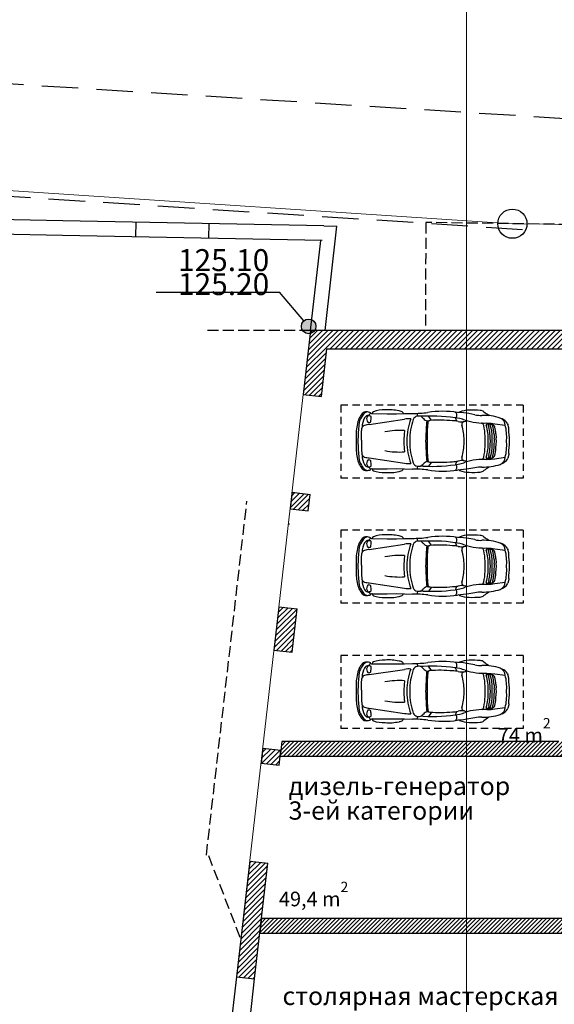
# Model space of a CAD drawing. Units: millimetres. Extents: x -20725 to 2210327, y -42974 to 1521723.
# Drawn here: x 27234 to 41872, y 404292 to 431248 of the extents above; entities that cross this region are included whole.
import ezdxf

# ---------------------------------------------------------------- set-up
doc = ezdxf.new("R2010")
doc.units = ezdxf.units.MM
doc.header["$MEASUREMENT"] = 0
for name, pattern in [('UP$LINE', [1500, 1000, -500]), ('Штриховая', [420, 300, -120]), ('Штриховая-а-1', [320, 200, -120])]:
    doc.linetypes.add(name, pattern=pattern)
for name, color, linetype, lineweight in [('0-UKLON-PANDUS_Pen_No__7', 7, 'Continuous', 25), ('0_Pen_No__1', 1, 'Continuous', 13), ('GRANITSA_DOROGI_Pen_No__7', 7, 'Continuous', 25), ('KR_LIN_Pen_No__7', 7, 'Continuous', 25), ('o-dereva_Pen_No__7', 7, 'Continuous', 25), ('o-EKSPLIKACIA_Pen_No__7', 7, 'Continuous', 25), ('o-LINE_Pen_No__7', 7, 'Continuous', 25), ('o-nadpisi_Pen_No__1', 1, 'Continuous', 13), ('o-oborudovanie_Pen_No__7', 7, 'Continuous', 25), ('o-peregorodki_Pen_No__7', 7, 'Continuous', 25), ('o-plos4adi-new_Pen_No__7', 7, 'Continuous', 25), ('o-steny_Pen_No__7', 7, 'Continuous', 25), ('OGRADY_Pen_No__7', 7, 'Continuous', 25)]:
    doc.layers.add(name, color=color, linetype=linetype, lineweight=lineweight)
doc.layers.add('KR_LIN_Pen_No__18', color=7, linetype='Continuous', lineweight=18, true_color=0xff4904)
doc.styles.add('GENERATED_STYLE_7', font='txt')
pattern_1 = [(45, (0, 0), (-56.568542, 56.568542), [])]
pattern_2 = [(45, (0, 0), (-70.710678, 70.710678), [])]

msp = doc.modelspace()

# ---------------------------------------------------------------- hatches: boundary and pattern name
at = {"layer": '0-UKLON-PANDUS_Pen_No__7', "linetype": 'Continuous'}
msp.add_hatch(color=256, dxfattribs=at).paths.add_polyline_path([(35347.1, 422851.8), (35331.8, 422928.3), (35288.5, 422993.2), (35223.6, 423036.6), (35147.1, 423051.8), (35070.5, 423036.6), (35005.6, 422993.2), (34962.3, 422928.3), (34947.1, 422851.8), (34962.3, 422775.3), (35005.6, 422710.4), (35070.5, 422667), (35147.1, 422651.8), (35223.6, 422667), (35288.5, 422710.4), (35331.8, 422775.3)])
at = {"layer": 'o-peregorodki_Pen_No__7', "linetype": 'Continuous'}
h = msp.add_hatch(dxfattribs=at)
h.set_pattern_fill('КИРПИЧ_ОБЫКН__БИТЦА', color=256, style=0, pattern_type=2)
h.set_pattern_definition(pattern_1)
h.paths.add_polyline_path([(34367.1, 411088.9), (44292.3, 411088.9), (44292.3, 411488.9), (34413, 411488.9)])
h = msp.add_hatch(dxfattribs=at)
h.set_pattern_fill('КИРПИЧ_ОБЫКН__БИТЦА', color=256, style=0, pattern_type=2)
h.set_pattern_definition(pattern_1)
h.paths.add_polyline_path([(33856.6, 406638.8), (33810.7, 406238.8), (42106.9, 406238.8), (42106.9, 406638.8)])
at = {"layer": 'o-steny_Pen_No__7', "linetype": 'Continuous'}
h = msp.add_hatch(dxfattribs=at)
h.set_pattern_fill('COMMON_BRICK', color=256, style=0, pattern_type=2)
h.set_pattern_definition(pattern_2)
h.paths.add_polyline_path([(35646.3, 422238.9), (35200.4, 422738.9), (34999.9, 420991.2), (35496.6, 420934.2)])
h = msp.add_hatch(dxfattribs=at)
h.set_pattern_fill('COMMON_BRICK', color=256, style=0, pattern_type=2)
h.set_pattern_definition(pattern_2)
h.paths.add_polyline_path([(42368.7, 422238.9), (42368.7, 422738.9), (35200.4, 422738.9), (35646.3, 422238.9)])
h = msp.add_hatch(dxfattribs=at)
h.set_pattern_fill('COMMON_BRICK', color=256, style=0, pattern_type=2)
h.set_pattern_definition(pattern_2)
h.paths.add_polyline_path([(35188.9, 418251.8), (34692.2, 418308.8), (34640.3, 417856.5), (35137, 417799.5)])
h = msp.add_hatch(dxfattribs=at)
h.set_pattern_fill('COMMON_BRICK', color=256, style=0, pattern_type=2)
h.set_pattern_definition(pattern_2)
h.paths.add_polyline_path([(34829.3, 415117.1), (34332.5, 415174.1), (34196.2, 413986.2), (34693, 413929.2)])
h = msp.add_hatch(dxfattribs=at)
h.set_pattern_fill('COMMON_BRICK', color=256, style=0, pattern_type=2)
h.set_pattern_definition(pattern_2)
h.paths.add_polyline_path([(34385.2, 411246.8), (33888.5, 411303.8), (33841.7, 410896.1), (34338.5, 410839.1)])
h = msp.add_hatch(dxfattribs=at)
h.set_pattern_fill('COMMON_BRICK', color=256, style=0, pattern_type=2)
h.set_pattern_definition(pattern_2)
h.paths.add_polyline_path([(34030.7, 408156.7), (33534, 408213.7), (33170.2, 405043.5), (33667, 404986.5)])

# ---------------------------------------------------------------- linework, layer by layer
at = {"layer": '0-UKLON-PANDUS_Pen_No__7', "linetype": 'Continuous'}
for p in [(30970.3, 423792.1), (35017.9, 423004.5)]:
    msp.add_line(p, (34351.4, 423792.1), dxfattribs=at)
msp.add_circle((35147.1, 422851.8), 200, dxfattribs=at)
at = {"layer": '0_Pen_No__1', "linetype": 'Continuous', "flags": 128}
msp.add_lwpolyline([(31734.5, 392528.9), (35200.4, 422738.9), (168254.1, 422764.7), (172383.2, 425547.3), (189311.9, 330638.1), (129751.1, 327276.5), (129583.9, 338325.9), (134935.7, 339358.8)], dxfattribs=at)
at = {"layer": 'GRANITSA_DOROGI_Pen_No__7', "linetype": 'UP$LINE'}
for p, q in [((60275.1, 427403.5), (9158, 430600.6)), ((41000.3, 425498.4), (22909.1, 426667.7))]:
    msp.add_line(p, q, dxfattribs=at)
at = {"layer": 'KR_LIN_Pen_No__18', "linetype": 'Continuous'}
for q in [(-4331.2, 428630.8), (84819.8, 425057.3)]:
    msp.add_line((40723.9, 425662.3), q, dxfattribs=at)
at = {"layer": 'KR_LIN_Pen_No__7', "linetype": 'Continuous'}
msp.add_circle((40723.9, 425662.3), 400, dxfattribs=at)
at = {"layer": 'o-dereva_Pen_No__7', "linetype": 'Continuous'}
for p, q in [((39171.1, 420498.2), (39164.7, 420504.2)), ((39276.4, 420506.3), (39251.1, 420495.3)), ((36803.6, 420167), (37772.9, 420310.1)), ((36884.4, 420463.6), (37293.8, 420460.3)), ((37293.8, 420460.3), (37549.7, 420459)), ((37549.7, 420459), (37769.6, 420463.5)), ((37769.6, 420463.5), (37985, 420469.3)), ((38117.7, 420469.1), (38118.6, 420472.4)), ((38122.1, 420398.7), (38122.2, 420398.7)), ((38122.1, 420398.7), (38125.5, 420392.5)), ((38280.6, 420389.7), (38200.5, 420392.3)), ((38387.9, 420262.4), (38429.8, 420269.5)), ((38505.3, 420280.7), (38425.9, 420393.5)), ((38429.8, 420269.5), (38464.9, 420277.2)), ((39180.4, 420358.3), (39167.9, 420346.4)), ((39170.2, 420336.2), (39167.9, 420346.4)), ((39381.5, 420485), (39222.8, 420497.3)), ((39534.5, 420463.3), (39381.5, 420485)), ((39471.4, 420270.6), (39474.5, 420272.2)), ((39699.4, 420434.1), (39534.5, 420463.3)), ((40073.1, 420425.6), (40090.1, 420406.7)), ((40448.8, 420320.2), (40409.1, 420333.8)), ((36596.3, 419962.7), (36598.3, 420028.2)), ((36598.3, 420028.2), (36605, 420063.2)), ((39893.8, 420201), (39880.3, 420205.7)), ((40029, 420207.7), (40143.5, 420201.3)), ((40068.6, 420146.3), (40058.4, 420171)), ((40081.7, 420097.9), (40068.6, 420146.3)), ((40117.1, 420151.5), (40110.3, 420169.7)), ((40143.5, 420201.3), (40247.7, 420186)), ((40173.2, 420155.9), (40168, 420163.8)), ((40178.8, 420142.4), (40173.2, 420155.9)), ((40247.7, 420186), (40527.7, 420148.4)), ((40590.7, 420195.1), (40600.3, 420168.6)), ((40623.4, 420073.3), (40600.3, 420168.6)), ((40626.2, 420046.5), (40623.4, 420073.3)), ((36443.7, 419893.4), (36444.8, 419492.4)), ((36496.9, 419769.4), (36496.9, 419646.3)), ((36596.8, 419738.3), (36596.3, 419962.7)), ((36596.8, 419738.3), (36596.8, 419677.4)), ((37835, 419724.1), (37835, 419691.5)), ((37915.3, 419728.7), (37915.3, 419686.9)), ((38358.2, 419683.1), (38358.2, 419732.5)), ((38393.3, 419738.1), (38393.9, 419685.6)), ((39401.8, 419674.5), (39401.8, 419741.2)), ((40222.9, 419888.8), (40228.4, 419794.2)), ((40274.9, 419906.7), (40281.8, 419801.3)), ((40567.6, 419678.3), (40567.6, 419737.3)), ((40644.9, 419693.4), (40644.9, 419722.3)), ((36596.8, 419677.4), (36596.3, 419453)), ((36596.3, 419453), (36598.3, 419387.4)), ((40222.9, 419526.9), (40229.8, 419644.6)), ((40274.9, 419509), (40283.8, 419643.5)), ((36598.3, 419387.4), (36605, 419352.5)), ((36803.6, 419248.7), (37772.9, 419105.6)), ((39893.8, 419214.7), (39880.3, 419210)), ((40029, 419207.9), (40143.5, 419214.3)), ((40068.6, 419269.4), (40058.4, 419244.7)), ((40081.7, 419317.8), (40068.6, 419269.4)), ((40117.1, 419264.2), (40110.3, 419246)), ((40143.5, 419214.3), (40247.7, 419229.7)), ((40173.2, 419259.7), (40168, 419251.9)), ((40178.8, 419273.3), (40173.2, 419259.7)), ((40247.7, 419229.7), (40527.7, 419267.2)), ((40590.7, 419220.6), (40600.3, 419247)), ((40623.4, 419342.4), (40600.3, 419247)), ((40626.2, 419369.2), (40623.4, 419342.4)), ((36884.4, 418952), (37293.8, 418955.4)), ((37293.8, 418955.4), (37549.7, 418956.7)), ((37549.7, 418956.7), (37769.6, 418952.2)), ((37769.6, 418952.2), (37985, 418946.4)), ((38117.7, 418946.6), (38118.6, 418943.2)), ((38122.1, 419017), (38125.5, 419023.2)), ((38122.1, 419017), (38122.2, 419017)), ((38280.6, 419026), (38200.5, 419023.4)), ((38387.9, 419153.3), (38429.8, 419146.1)), ((38505.3, 419135), (38425.9, 419022.1)), ((38429.8, 419146.1), (38464.9, 419138.4)), ((39171.1, 418917.5), (39164.7, 418911.4)), ((39170.2, 419079.4), (39167.9, 419069.3)), ((39180.4, 419057.4), (39167.9, 419069.3)), ((39381.5, 418930.7), (39222.8, 418918.3)), ((39276.4, 418909.3), (39251.1, 418920.4)), ((39534.5, 418952.3), (39381.5, 418930.7)), ((39471.4, 419145.1), (39474.5, 419143.5)), ((39699.4, 418981.6), (39534.5, 418952.3)), ((40073.1, 418990), (40090.1, 419009)), ((40448.8, 419095.5), (40409.1, 419081.9)), ((36884.4, 417042.2), (37293.8, 417038.8)), ((37293.8, 417038.8), (37549.7, 417037.5)), ((37549.7, 417037.5), (37769.6, 417042)), ((37769.6, 417042), (37985, 417047.8)), ((38117.7, 417047.6), (38118.6, 417051)), ((39171.1, 417076.7), (39164.7, 417082.8)), ((39381.5, 417063.5), (39222.8, 417075.9)), ((39276.4, 417084.9), (39251.1, 417073.8)), ((39534.5, 417041.9), (39381.5, 417063.5)), ((39699.4, 417012.6), (39534.5, 417041.9)), ((40073.1, 417004.2), (40090.1, 416985.2)), ((36803.6, 416745.5), (37772.9, 416888.6)), ((38122.1, 416977.2), (38122.2, 416977.2)), ((38122.1, 416977.2), (38125.5, 416971)), ((38280.6, 416968.2), (38200.5, 416970.8)), ((38387.9, 416840.9), (38429.8, 416848.1)), ((38505.3, 416859.2), (38425.9, 416972.1)), ((38429.8, 416848.1), (38464.9, 416855.8)), ((39180.4, 416936.8), (39167.9, 416925)), ((39170.2, 416914.8), (39167.9, 416925)), ((39471.4, 416849.1), (39474.5, 416850.7)), ((39893.8, 416779.5), (39880.3, 416784.3)), ((40029, 416786.3), (40143.5, 416779.9)), ((40068.6, 416724.8), (40058.4, 416749.5)), ((40117.1, 416730), (40110.3, 416748.2)), ((40143.5, 416779.9), (40247.7, 416764.5)), ((40173.2, 416734.5), (40168, 416742.3)), ((40178.8, 416721), (40173.2, 416734.5)), ((40247.7, 416764.5), (40527.7, 416727)), ((40448.8, 416898.7), (40409.1, 416912.3)), ((40590.7, 416773.6), (40600.3, 416747.2)), ((40623.4, 416651.8), (40600.3, 416747.2)), ((36443.7, 416471.9), (36444.8, 416071)), ((36596.3, 416541.2), (36598.3, 416606.8)), ((36596.8, 416316.8), (36596.3, 416541.2)), ((36598.3, 416606.8), (36605, 416641.7)), ((40081.7, 416676.5), (40068.6, 416724.8)), ((40222.9, 416467.3), (40228.4, 416372.7)), ((40274.9, 416485.2), (40281.8, 416379.9)), ((40626.2, 416625), (40623.4, 416651.8)), ((36496.9, 416347.9), (36496.9, 416224.8)), ((36596.8, 416255.9), (36596.3, 416031.5)), ((36596.8, 416316.8), (36596.8, 416255.9)), ((37835, 416302.7), (37835, 416270.1)), ((37915.3, 416307.3), (37915.3, 416265.5)), ((38358.2, 416261.7), (38358.2, 416311.1)), ((38393.3, 416316.7), (38393.9, 416264.2)), ((39401.8, 416253.1), (39401.8, 416319.7)), ((40222.9, 416105.4), (40229.8, 416223.1)), ((40274.9, 416087.5), (40283.8, 416222.1)), ((40567.6, 416256.9), (40567.6, 416315.9)), ((40644.9, 416272), (40644.9, 416300.8)), ((36596.3, 416031.5), (36598.3, 415966)), ((36598.3, 415966), (36605, 415931)), ((40623.4, 415920.9), (40600.3, 415825.6)), ((40626.2, 415947.7), (40623.4, 415920.9)), ((36803.6, 415827.2), (37772.9, 415684.1)), ((38387.9, 415731.8), (38429.8, 415724.7)), ((38505.3, 415713.5), (38425.9, 415600.7)), ((38429.8, 415724.7), (38464.9, 415717)), ((39170.2, 415658), (39167.9, 415647.8)), ((39471.4, 415723.7), (39474.5, 415722.1)), ((39893.8, 415793.2), (39880.3, 415788.5)), ((40029, 415786.5), (40143.5, 415792.9)), ((40068.6, 415847.9), (40058.4, 415823.2)), ((40081.7, 415896.3), (40068.6, 415847.9)), ((40117.1, 415842.7), (40110.3, 415824.5)), ((40143.5, 415792.9), (40247.7, 415808.2)), ((40173.2, 415838.3), (40168, 415830.4)), ((40178.8, 415851.8), (40173.2, 415838.3)), ((40247.7, 415808.2), (40527.7, 415845.8)), ((40448.8, 415674), (40409.1, 415660.4)), ((40590.7, 415799.1), (40600.3, 415825.6)), ((36884.4, 415530.6), (37293.8, 415533.9)), ((37293.8, 415533.9), (37549.7, 415535.2)), ((37549.7, 415535.2), (37769.6, 415530.7)), ((37769.6, 415530.7), (37985, 415524.9)), ((38117.7, 415525.2), (38118.6, 415521.8)), ((38122.1, 415595.5), (38125.5, 415601.7)), ((38122.1, 415595.5), (38122.2, 415595.5)), ((38280.6, 415604.5), (38200.5, 415601.9)), ((39171.1, 415496), (39164.7, 415490)), ((39180.4, 415635.9), (39167.9, 415647.8)), ((39381.5, 415509.2), (39222.8, 415496.9)), ((39276.4, 415487.9), (39251.1, 415499)), ((39534.5, 415530.9), (39381.5, 415509.2)), ((39699.4, 415560.1), (39534.5, 415530.9)), ((40073.1, 415568.6), (40090.1, 415587.5)), ((36884.4, 413615.1), (37293.8, 413611.7)), ((37293.8, 413611.7), (37549.7, 413610.5)), ((37549.7, 413610.5), (37769.6, 413614.9)), ((37769.6, 413614.9), (37985, 413620.7)), ((38117.7, 413620.5), (38118.6, 413623.9)), ((38122.1, 413550.1), (38122.2, 413550.1)), ((38122.1, 413550.1), (38125.5, 413543.9)), ((38280.6, 413541.1), (38200.5, 413543.7)), ((38505.3, 413432.1), (38425.9, 413545)), ((39171.1, 413649.7), (39164.7, 413655.7)), ((39180.4, 413509.7), (39167.9, 413497.9)), ((39170.2, 413487.7), (39167.9, 413497.9)), ((39381.5, 413636.4), (39222.8, 413648.8)), ((39276.4, 413657.8), (39251.1, 413646.7)), ((39534.5, 413614.8), (39381.5, 413636.4)), ((39699.4, 413585.5), (39534.5, 413614.8)), ((40073.1, 413577.1), (40090.1, 413558.1)), ((36803.6, 413318.4), (37772.9, 413461.5)), ((38387.9, 413413.8), (38429.8, 413421)), ((38429.8, 413421), (38464.9, 413428.7)), ((39471.4, 413422), (39474.5, 413423.6)), ((39893.8, 413352.4), (39880.3, 413357.2)), ((40029, 413359.2), (40143.5, 413352.8)), ((40068.6, 413297.7), (40058.4, 413322.5)), ((40081.7, 413249.4), (40068.6, 413297.7)), ((40117.1, 413303), (40110.3, 413321.1)), ((40143.5, 413352.8), (40247.7, 413337.4)), ((40173.2, 413307.4), (40168, 413315.2)), ((40178.8, 413293.9), (40173.2, 413307.4)), ((40247.7, 413337.4), (40527.7, 413299.9)), ((40448.8, 413471.6), (40409.1, 413485.2)), ((40590.7, 413346.5), (40600.3, 413320.1)), ((40623.4, 413224.7), (40600.3, 413320.1)), ((40626.2, 413197.9), (40623.4, 413224.7)), ((36443.7, 413044.8), (36444.8, 412643.9)), ((36596.3, 413114.1), (36598.3, 413179.7)), ((36596.8, 412889.7), (36596.3, 413114.1)), ((36598.3, 413179.7), (36605, 413214.6)), ((40222.9, 413040.2), (40228.4, 412945.6)), ((40274.9, 413058.1), (40281.8, 412952.8)), ((36496.9, 412920.8), (36496.9, 412797.7)), ((36596.8, 412828.8), (36596.3, 412604.4)), ((36596.8, 412889.7), (36596.8, 412828.8)), ((37835, 412875.6), (37835, 412843)), ((37915.3, 412880.2), (37915.3, 412838.4)), ((38358.2, 412834.6), (38358.2, 412884)), ((38393.3, 412889.6), (38393.9, 412837.1)), ((39401.8, 412826), (39401.8, 412892.6)), ((40222.9, 412678.3), (40229.8, 412796)), ((40274.9, 412660.4), (40283.8, 412795)), ((40567.6, 412829.8), (40567.6, 412888.8)), ((40644.9, 412844.9), (40644.9, 412873.7)), ((36596.3, 412604.4), (36598.3, 412538.9)), ((36598.3, 412538.9), (36605, 412503.9)), ((40068.6, 412420.8), (40058.4, 412396.1)), ((40081.7, 412469.2), (40068.6, 412420.8)), ((40117.1, 412415.6), (40110.3, 412397.4)), ((40178.8, 412424.7), (40173.2, 412411.2)), ((40247.7, 412381.1), (40527.7, 412418.7)), ((40623.4, 412493.8), (40600.3, 412398.5)), ((40626.2, 412520.6), (40623.4, 412493.8)), ((36803.6, 412400.1), (37772.9, 412257)), ((38122.1, 412168.4), (38125.5, 412174.6)), ((38122.1, 412168.4), (38122.2, 412168.4)), ((38280.6, 412177.4), (38200.5, 412174.8)), ((38387.9, 412304.7), (38429.8, 412297.6)), ((38505.3, 412286.4), (38425.9, 412173.6)), ((38429.8, 412297.6), (38464.9, 412289.9)), ((39170.2, 412230.9), (39167.9, 412220.7)), ((39180.4, 412208.8), (39167.9, 412220.7)), ((39471.4, 412296.6), (39474.5, 412295)), ((39893.8, 412366.1), (39880.3, 412361.4)), ((40029, 412359.4), (40143.5, 412365.8)), ((40073.1, 412141.5), (40090.1, 412160.4)), ((40143.5, 412365.8), (40247.7, 412381.1)), ((40173.2, 412411.2), (40168, 412403.3)), ((40448.8, 412246.9), (40409.1, 412233.3)), ((40590.7, 412372), (40600.3, 412398.5)), ((36884.4, 412103.5), (37293.8, 412106.8)), ((37293.8, 412106.8), (37549.7, 412108.1)), ((37549.7, 412108.1), (37769.6, 412103.6)), ((37769.6, 412103.6), (37985, 412097.8)), ((38117.7, 412098.1), (38118.6, 412094.7)), ((39171.1, 412068.9), (39164.7, 412062.9)), ((39381.5, 412082.1), (39222.8, 412069.8)), ((39276.4, 412060.8), (39251.1, 412071.9)), ((39534.5, 412103.8), (39381.5, 412082.1)), ((39699.4, 412133), (39534.5, 412103.8))]:
    msp.add_line(p, q, dxfattribs=at)
for centre, radius, start, end in [((36728, 420352.1), 159.5, 99.29849, 147.59728), ((36758.8, 420391.2), 116.1, 101.76938, 135.58857), ((36730.1, 420238.7), 272.2, 71.41906, 95.87717), ((36932.6, 420468.1), 48.4, 104.20779, 185.27103), ((37214.9, 419662.5), 901.9, 88.30263, 109.04096), ((37345.9, 419356.9), 1211.6, 76.91851, 94.93658), ((37594.9, 420311.6), 226.8, 54.12255, 83.60743), ((38824.2, 417773.6), 2752.8, 81.67317, 98.65304), ((39567.7, 419735.7), 823.9, 91.91884, 110.70367), ((39630.5, 417877.4), 2683.2, 85.43369, 91.9306), ((39831.5, 420372.2), 180.3, 51.36792, 86.00806), ((40406, 421055.8), 712.7, 229.60132, 242.15441), ((37884.8, 419854.1), 1441.6, 162.54565, 178.4389), ((36909, 420163.8), 417.9, 139.07205, 162.92722), ((36939.5, 420139), 418.3, 146.90966, 177.72539), ((36995.6, 420120.3), 475.7, 132.2299, 148.70012), ((37138.6, 420089.3), 529.7, 150.87765, 179.60593), ((36787.3, 420289.5), 125.5, 103.94606, 152.65914), ((36854.5, 420312.6), 121.4, 154.38721, 226.04442), ((36795.3, 420355.4), 51.2, 100.03867, 169.09123), ((36734.2, 420526.1), 117.1, 281.23664, 318.37394), ((36795.2, 420279.3), 126.7, 68.96992, 94.02236), ((36805.7, 420440.8), 57.1, 34.90169, 78.82897), ((36812.4, 420260.6), 36.6, 280.7801, 336.9052), ((36777.1, 420488.4), 60.1, 318.08907, 357.88951), ((36833.1, 420372.3), 26.4, 352.28192, 73.28314), ((35349.8, 420469.9), 1512.9, 351.49994, 356.1677), ((36885.7, 420524.5), 60.9, 237.02974, 268.71033), ((37654.1, 420442.5), 90.8, 14.85777, 35.6421), ((37889.9, 419737.6), 584.3, 84.50593, 101.55366), ((39485.9, 419724.3), 1650.9, 158.87898, 180.00665), ((39513.1, 419759.2), 1598.1, 160.10905, 181.09414), ((37981.5, 424048.4), 3579.1, 270.05649, 276.87599), ((38140.4, 420254.5), 138.8, 100.18839, 159.5466), ((38226.7, 420440.5), 112.6, 165.34082, 201.81934), ((38155.2, 420160.8), 233.6, 70.66734, 99.69887), ((38768.7, 420902.5), 747.8, 224.18627, 230.10555), ((38521.4, 415900.7), 4495.4, 80.2475, 93.07069), ((38441.2, 420448.3), 193.4, 218.1863, 254.00563), ((38477.3, 420215.7), 100.9, 152.42892, 180.82893), ((38476, 420207.7), 70.4, 99.03727, 186.84733), ((38713.1, 416043.1), 4241.4, 84.95678, 93.35437), ((39081.2, 419519.3), 748.8, 77.76831, 89.63771), ((39419.9, 420400.6), 257.9, 194.4541, 213.67138), ((39113.3, 420424.1), 94, 315.54848, 52.06249), ((39337.2, 420626.8), 388.1, 255.47675, 280.16471), ((38805.5, 418517), 1875.9, 70.37625, 75.25671), ((39422.4, 420166.7), 79.7, 106.68591, 137.31747), ((39338.9, 420511.8), 275.2, 284.04337, 298.77595), ((39938, 421839.4), 1634.5, 252.09668, 273.19422), ((39854.1, 421050.6), 635.6, 255.9089, 273.14162), ((39919.9, 418883.4), 1532.8, 72.07586, 91.15727), ((40296, 420130), 232.5, 4.55313, 65.69519), ((40251.6, 419953.6), 416.3, 35.46076, 61.71573), ((39974.6, 419741.1), 3477.8, 173.1543, 179.5334), ((36705.1, 420042.8), 102.2, 106.09934, 168.52826), ((36851, 419612.4), 556.6, 94.88583, 108.2474), ((36795.4, 420284), 64, 246.82384, 291.89817), ((37639.3, 417888.6), 2115.4, 86.41036, 101.01465), ((39176, 419783.2), 1420.9, 171.23124, 177.15088), ((42301.5, 419824.6), 3944.4, 174.33043, 181.33696), ((41710.7, 419877.1), 3320.3, 174.43199, 182.39951), ((39418, 420166.4), 76.7, 134.93651, 195.68512), ((37917.7, 419736.1), 1484.1, 0.19395, 16.01964), ((39868.3, 420132), 73.6, 6.49245, 69.71193), ((38530.2, 419821.9), 1446.6, 1.08011, 12.71449), ((40027.8, 420148.7), 20.5, 97.73203, 202.00434), ((38550.1, 419732.4), 1514.8, 0.06341, 15.64939), ((40077.8, 419599.3), 572.1, 80.18265, 95.28918), ((37340.4, 419617.5), 2783.1, 2.22481, 9.93997), ((38937.9, 419781.6), 1235.9, 1.25181, 17.41574), ((40132.4, 420048), 122.7, 22.68825, 69.53164), ((39294.7, 419858.2), 928.7, 1.88814, 17.82218), ((39408.7, 419868.9), 867.1, 2.49952, 15.14284), ((39213.5, 419813.3), 1356.3, 356.78897, 14.30477), ((21291.4, 418770.8), 19376.9, 2.81429, 3.77458), ((39705.8, 419705.2), 1954.6, 175.63891, 184.72509), ((34505.2, 419707.8), 5473.2, 358.51774, 1.48032), ((38963.5, 419707.8), 1101.7, 358.63664, 1.36339), ((39887.3, 419707.8), 234.8, 355.67195, 4.32793), ((37039.6, 419708), 3135.5, 358.17374, 1.83885), ((39220.8, 419710.2), 1011.1, 356.27567, 4.76238), ((39337, 419711), 949.1, 355.92513, 5.46234), ((21291.4, 420644.8), 19376.9, 356.22534, 357.18564), ((37884.8, 419561.6), 1441.6, 182.74806, 197.45429), ((39974.6, 419674.6), 3477.8, 180.46653, 186.84563), ((37639.3, 421527.1), 2115.4, 258.98529, 273.58959), ((39176, 419632.4), 1420.9, 183.55883, 188.7688), ((39485.9, 419691.3), 1650.9, 179.99328, 201.12094), ((39513.1, 419656.4), 1598.1, 178.90579, 199.89086), ((42301.5, 419591.1), 3944.4, 178.66297, 185.66948), ((41710.7, 419538.5), 3320.3, 177.6004, 185.56791), ((37917.7, 419679.5), 1484.1, 343.98028, 359.80597), ((38530.2, 419593.8), 1446.6, 347.28557, 358.90858), ((38550.1, 419683.3), 1514.8, 344.35051, 359.93648), ((37340.4, 419798.2), 2783.1, 350.05994, 357.7751), ((38937.9, 419634.1), 1235.9, 342.58424, 358.79515), ((39294.7, 419557.5), 928.7, 342.17773, 358.11174), ((39408.7, 419546.8), 867.1, 344.85709, 357.50038), ((39213.5, 419602.4), 1356.3, 345.69516, 3.21097), ((36939.5, 419276.7), 418.3, 182.27435, 213.09023), ((36705.1, 419372.8), 102.2, 191.47174, 253.90066), ((37138.6, 419326.3), 529.7, 180.39396, 209.1223), ((36851, 419803.3), 556.6, 251.75258, 265.11417), ((36854.5, 419103.1), 121.4, 133.95478, 205.61279), ((36795.4, 419131.7), 64, 68.10183, 113.17616), ((36812.4, 419155.1), 36.6, 23.09411, 79.22004), ((35349.8, 418945.8), 1512.9, 3.83223, 8.49999), ((38477.3, 419200), 100.9, 179.1708, 207.57084), ((38476, 419208), 70.4, 173.15267, 260.96126), ((39081.2, 419896.4), 748.8, 270.36222, 282.23161), ((39419.9, 419015.1), 257.9, 146.32862, 165.54601), ((39337.2, 418788.8), 388.1, 79.83516, 104.52323), ((39418, 419249.2), 76.7, 164.31488, 225.06324), ((39422.4, 419249), 79.7, 222.68228, 253.31399), ((39338.9, 418903.9), 275.2, 61.22405, 75.95665), ((39938, 417576.3), 1634.5, 86.80568, 107.90321), ((39868.3, 419283.7), 73.6, 290.28725, 353.50681), ((40027.8, 419267), 20.5, 157.99442, 262.26533), ((40077.8, 419816.4), 572.1, 264.71073, 279.81726), ((40132.4, 419367.6), 122.7, 290.4682, 337.31134), ((40296, 419285.7), 232.5, 294.3046, 355.44687), ((40251.6, 419462.1), 416.3, 298.28413, 324.53918), ((36909, 419251.9), 417.9, 197.07271, 220.9279), ((36995.6, 419295.4), 475.7, 211.29988, 227.77014), ((36728, 419063.5), 159.5, 212.40272, 260.70154), ((36787.3, 419126.2), 125.5, 207.34067, 256.05389), ((36758.8, 419024.4), 116.1, 224.41127, 258.23062), ((36730.1, 419176.9), 272.2, 264.12283, 288.58097), ((36795.3, 419060.3), 51.2, 190.90877, 259.96142), ((36734.2, 418889.5), 117.1, 41.62624, 78.76336), ((36795.2, 419136.3), 126.7, 265.97764, 291.03), ((36805.7, 418974.9), 57.1, 281.17103, 325.09831), ((36777.1, 418927.2), 60.1, 2.11003, 41.91059), ((36833.1, 419043.4), 26.4, 286.71716, 7.7191), ((36885.7, 418891.1), 60.9, 91.28967, 122.9705), ((36932.6, 418947.6), 48.4, 174.72897, 255.79235), ((37214.9, 419753.2), 901.9, 250.95892, 271.69724), ((37594.9, 419104.1), 226.8, 276.39258, 305.87752), ((37654.1, 418973.1), 90.8, 324.3579, 345.14223), ((37889.9, 419678.1), 584.3, 258.44614, 275.49407), ((37981.5, 415367.3), 3579.1, 83.12392, 89.94345), ((38140.4, 419161.2), 138.8, 200.45359, 259.81091), ((38226.7, 418975.1), 112.6, 158.18044, 194.65894), ((38155.2, 419254.9), 233.6, 260.30066, 289.3327), ((38768.7, 418513.2), 747.8, 129.89434, 135.81362), ((38521.4, 423515), 4495.4, 266.92923, 279.75241), ((38441.2, 418967.4), 193.4, 105.99437, 141.8137), ((38824.2, 421642.1), 2752.8, 261.34688, 278.32675), ((38713.1, 423372.5), 4241.4, 266.64553, 275.04311), ((39113.3, 418991.6), 94, 307.93733, 44.45152), ((39567.7, 419680), 823.9, 249.29627, 268.08103), ((38805.5, 420898.6), 1875.9, 284.7432, 289.62364), ((39854.1, 418365.1), 635.6, 86.85829, 104.09102), ((39831.5, 419043.5), 180.3, 273.99193, 308.63208), ((39919.9, 420532.3), 1532.8, 268.84266, 287.92406), ((40406, 418359.9), 712.7, 117.84555, 130.39857), ((37345.9, 420058.8), 1211.6, 265.06333, 283.0814), ((39630.5, 421538.2), 2683.2, 268.06932, 274.56623), ((36909, 416742.4), 417.9, 139.07205, 162.92722), ((36995.6, 416698.8), 475.7, 132.2299, 148.70012), ((36728, 416930.7), 159.5, 99.29849, 147.59728), ((36758.8, 416969.8), 116.1, 101.76938, 135.58857), ((36730.1, 416817.3), 272.2, 71.41906, 95.87717), ((36734.2, 417104.7), 117.1, 281.23664, 318.37394), ((36805.7, 417019.3), 57.1, 34.90169, 78.82897), ((36777.1, 417067), 60.1, 318.08907, 357.88951), ((36885.7, 417103.1), 60.9, 237.02974, 268.71033), ((36932.6, 417046.6), 48.4, 104.20779, 185.27103), ((37214.9, 416241), 901.9, 88.30263, 109.04096), ((37345.9, 415935.4), 1211.6, 76.91851, 94.93658), ((37594.9, 416890.1), 226.8, 54.12255, 83.60743), ((37654.1, 417021.1), 90.8, 14.85777, 35.6421), ((37981.5, 420626.9), 3579.1, 270.05649, 276.87599), ((38226.7, 417019.1), 112.6, 165.34082, 201.81934), ((38824.2, 414352.1), 2752.8, 81.67317, 98.65304), ((39113.3, 417002.6), 94, 315.54848, 52.06249), ((39567.7, 416314.2), 823.9, 91.91884, 110.70367), ((39630.5, 414456), 2683.2, 85.43369, 91.9306), ((39854.1, 417629.1), 635.6, 255.9089, 273.14162), ((39831.5, 416950.7), 180.3, 51.36792, 86.00806), ((40406, 417634.3), 712.7, 229.60132, 242.15441), ((37884.8, 416432.6), 1441.6, 162.54565, 178.4389), ((39974.6, 416319.6), 3477.8, 173.1543, 179.5334), ((36939.5, 416717.6), 418.3, 146.90966, 177.72539), ((37138.6, 416667.9), 529.7, 150.87765, 179.60593), ((36787.3, 416868), 125.5, 103.94606, 152.65914), ((36851, 416190.9), 556.6, 94.88583, 108.2474), ((36854.5, 416891.1), 121.4, 154.38721, 226.04442), ((36795.3, 416933.9), 51.2, 100.03867, 169.09123), ((36795.4, 416862.5), 64, 246.82384, 291.89817), ((36795.2, 416857.9), 126.7, 68.96992, 94.02236), ((36812.4, 416839.1), 36.6, 280.7801, 336.9052), ((36833.1, 416950.8), 26.4, 352.28192, 73.28314), ((35349.8, 417048.4), 1512.9, 351.49994, 356.1677), ((37889.9, 416316.1), 584.3, 84.50593, 101.55366), ((39485.9, 416302.9), 1650.9, 158.87898, 180.00665), ((39513.1, 416337.8), 1598.1, 160.10905, 181.09414), ((38140.4, 416833), 138.8, 100.18839, 159.5466), ((38155.2, 416739.4), 233.6, 70.66734, 99.69887), ((38768.7, 417481), 747.8, 224.18627, 230.10555), ((38521.4, 412479.2), 4495.4, 80.2475, 93.07069), ((38441.2, 417026.9), 193.4, 218.1863, 254.00563), ((42301.5, 416403.1), 3944.4, 174.33043, 181.33696), ((38477.3, 416794.2), 100.9, 152.42892, 180.82893), ((41710.7, 416455.7), 3320.3, 174.43199, 182.39951), ((38476, 416786.2), 70.4, 99.03727, 186.84733), ((38713.1, 412621.7), 4241.4, 84.95678, 93.35437), ((39081.2, 416097.8), 748.8, 77.76831, 89.63771), ((39419.9, 416979.1), 257.9, 194.4541, 213.67138), ((39337.2, 417205.4), 388.1, 255.47675, 280.16471), ((38805.5, 415095.6), 1875.9, 70.37625, 75.25671), ((39418, 416745), 76.7, 134.93651, 195.68512), ((39422.4, 416745.2), 79.7, 106.68591, 137.31747), ((39338.9, 417090.3), 275.2, 284.04337, 298.77595), ((39938, 418417.9), 1634.5, 252.09668, 273.19422), ((39919.9, 415461.9), 1532.8, 72.07586, 91.15727), ((39868.3, 416710.5), 73.6, 6.49245, 69.71193), ((40027.8, 416727.2), 20.5, 97.73203, 202.00434), ((40077.8, 416177.8), 572.1, 80.18265, 95.28918), ((38937.9, 416360.2), 1235.9, 1.25181, 17.41574), ((40132.4, 416626.6), 122.7, 22.68825, 69.53164), ((40296, 416708.5), 232.5, 4.55313, 65.69519), ((40251.6, 416532.1), 416.3, 35.46076, 61.71573), ((36705.1, 416621.4), 102.2, 106.09934, 168.52826), ((37639.3, 414467.1), 2115.4, 86.41036, 101.01465), ((39176, 416361.8), 1420.9, 171.23124, 177.15088), ((37917.7, 416314.7), 1484.1, 0.19395, 16.01964), ((38530.2, 416400.4), 1446.6, 1.08011, 12.71449), ((38550.1, 416310.9), 1514.8, 0.06341, 15.64939), ((37340.4, 416196), 2783.1, 2.22481, 9.93997), ((39294.7, 416436.7), 928.7, 1.88814, 17.82218), ((39408.7, 416447.4), 867.1, 2.49952, 15.14284), ((39213.5, 416391.8), 1356.3, 356.78897, 14.30477), ((21291.4, 415349.4), 19376.9, 2.81429, 3.77458), ((39974.6, 416253.1), 3477.8, 180.46653, 186.84563), ((39705.8, 416283.8), 1954.6, 175.63891, 184.72509), ((39485.9, 416269.9), 1650.9, 179.99328, 201.12094), ((39513.1, 416235), 1598.1, 178.90579, 199.89086), ((42301.5, 416169.6), 3944.4, 178.66297, 185.66948), ((41710.7, 416117.1), 3320.3, 177.6004, 185.56791), ((37917.7, 416258.1), 1484.1, 343.98028, 359.80597), ((34505.2, 416286.3), 5473.2, 358.51774, 1.48032), ((38550.1, 416261.8), 1514.8, 344.35051, 359.93648), ((38963.5, 416286.4), 1101.7, 358.63664, 1.36339), ((37340.4, 416376.7), 2783.1, 350.05994, 357.7751), ((39887.3, 416286.4), 234.8, 355.67195, 4.32793), ((37039.6, 416286.5), 3135.5, 358.17374, 1.83885), ((39220.8, 416288.8), 1011.1, 356.27567, 4.76238), ((39337, 416289.5), 949.1, 355.92513, 5.46234), ((39213.5, 416180.9), 1356.3, 345.69516, 3.21097), ((21291.4, 417223.4), 19376.9, 356.22534, 357.18564), ((37884.8, 416140.1), 1441.6, 182.74806, 197.45429), ((36705.1, 415951.4), 102.2, 191.47174, 253.90066), ((37639.3, 418105.7), 2115.4, 258.98529, 273.58959), ((39176, 416211), 1420.9, 183.55883, 188.7688), ((38530.2, 416172.3), 1446.6, 347.28557, 358.90858), ((38937.9, 416212.6), 1235.9, 342.58424, 358.79515), ((39294.7, 416136), 928.7, 342.17773, 358.11174), ((39408.7, 416125.3), 867.1, 344.85709, 357.50038), ((36909, 415830.4), 417.9, 197.07271, 220.9279), ((36939.5, 415855.2), 418.3, 182.27435, 213.09023), ((37138.6, 415904.9), 529.7, 180.39396, 209.1223), ((36851, 416381.8), 556.6, 251.75258, 265.11417), ((36854.5, 415681.6), 121.4, 133.95478, 205.61279), ((36795.4, 415710.2), 64, 68.10183, 113.17616), ((36812.4, 415733.6), 36.6, 23.09411, 79.22004), ((35349.8, 415524.4), 1512.9, 3.83223, 8.49999), ((37889.9, 416256.6), 584.3, 258.44614, 275.49407), ((38140.4, 415739.7), 138.8, 200.45359, 259.81091), ((38768.7, 415091.8), 747.8, 129.89434, 135.81362), ((38521.4, 420093.5), 4495.4, 266.92923, 279.75241), ((38441.2, 415545.9), 193.4, 105.99437, 141.8137), ((38477.3, 415778.5), 100.9, 179.1708, 207.57084), ((38476, 415786.5), 70.4, 173.15267, 260.96126), ((38713.1, 419951.1), 4241.4, 266.64553, 275.04311), ((39081.2, 416474.9), 748.8, 270.36222, 282.23161), ((39419.9, 415593.6), 257.9, 146.32862, 165.54601), ((39337.2, 415367.4), 388.1, 79.83516, 104.52323), ((38805.5, 417477.2), 1875.9, 284.7432, 289.62364), ((39418, 415827.8), 76.7, 164.31488, 225.06324), ((39422.4, 415827.5), 79.7, 222.68228, 253.31399), ((39338.9, 415482.4), 275.2, 61.22405, 75.95665), ((39938, 414154.9), 1634.5, 86.80568, 107.90321), ((39919.9, 417110.8), 1532.8, 268.84266, 287.92406), ((39868.3, 415862.2), 73.6, 290.28725, 353.50681), ((40027.8, 415845.5), 20.5, 157.99442, 262.26533), ((40077.8, 416394.9), 572.1, 264.71073, 279.81726), ((40132.4, 415946.2), 122.7, 290.4682, 337.31134), ((40296, 415864.2), 232.5, 294.3046, 355.44687), ((40251.6, 416040.6), 416.3, 298.28413, 324.53918), ((36995.6, 415874), 475.7, 211.29988, 227.77014), ((36728, 415642.1), 159.5, 212.40272, 260.70154), ((36787.3, 415704.7), 125.5, 207.34067, 256.05389), ((36758.8, 415603), 116.1, 224.41127, 258.23062), ((36730.1, 415755.5), 272.2, 264.12283, 288.58097), ((36795.3, 415638.8), 51.2, 190.90877, 259.96142), ((36734.2, 415468.1), 117.1, 41.62624, 78.76336), ((36795.2, 415714.9), 126.7, 265.97764, 291.03), ((36805.7, 415553.4), 57.1, 281.17103, 325.09831), ((36777.1, 415505.8), 60.1, 2.11003, 41.91059), ((36833.1, 415621.9), 26.4, 286.71716, 7.7191), ((36885.7, 415469.7), 60.9, 91.28967, 122.9705), ((36932.6, 415526.1), 48.4, 174.72897, 255.79235), ((37214.9, 416331.7), 901.9, 250.95892, 271.69724), ((37345.9, 416637.3), 1211.6, 265.06333, 283.0814), ((37594.9, 415682.6), 226.8, 276.39258, 305.87752), ((37654.1, 415551.7), 90.8, 324.3579, 345.14223), ((37981.5, 411945.8), 3579.1, 83.12392, 89.94345), ((38226.7, 415553.7), 112.6, 158.18044, 194.65894), ((38155.2, 415833.4), 233.6, 260.30066, 289.3327), ((38824.2, 418220.6), 2752.8, 261.34688, 278.32675), ((39113.3, 415570.1), 94, 307.93733, 44.45152), ((39567.7, 416258.5), 823.9, 249.29627, 268.08103), ((39630.5, 418116.8), 2683.2, 268.06932, 274.56623), ((39854.1, 414943.6), 635.6, 86.85829, 104.09102), ((39831.5, 415622), 180.3, 273.99193, 308.63208), ((40406, 414938.4), 712.7, 117.84555, 130.39857), ((36909, 413315.3), 417.9, 139.07205, 162.92722), ((36939.5, 413290.5), 418.3, 146.90966, 177.72539), ((36995.6, 413271.7), 475.7, 132.2299, 148.70012), ((36728, 413503.6), 159.5, 99.29849, 147.59728), ((37138.6, 413240.8), 529.7, 150.87765, 179.60593), ((36758.8, 413542.7), 116.1, 101.76938, 135.58857), ((36787.3, 413440.9), 125.5, 103.94606, 152.65914), ((36730.1, 413390.2), 272.2, 71.41906, 95.87717), ((36854.5, 413464), 121.4, 154.38721, 226.04442), ((36795.3, 413506.8), 51.2, 100.03867, 169.09123), ((36734.2, 413677.6), 117.1, 281.23664, 318.37394), ((36795.2, 413430.8), 126.7, 68.96992, 94.02236), ((36805.7, 413592.2), 57.1, 34.90169, 78.82897), ((36777.1, 413639.9), 60.1, 318.08907, 357.88951), ((36833.1, 413523.7), 26.4, 352.28192, 73.28314), ((35349.8, 413621.3), 1512.9, 351.49994, 356.1677), ((36885.7, 413676), 60.9, 237.02974, 268.71033), ((36932.6, 413619.5), 48.4, 104.20779, 185.27103), ((37214.9, 412813.9), 901.9, 88.30263, 109.04096), ((37345.9, 412508.3), 1211.6, 76.91851, 94.93658), ((37594.9, 413463), 226.8, 54.12255, 83.60743), ((37654.1, 413594), 90.8, 14.85777, 35.6421), ((37981.5, 417199.8), 3579.1, 270.05649, 276.87599), ((38140.4, 413405.9), 138.8, 100.18839, 159.5466), ((38226.7, 413592), 112.6, 165.34082, 201.81934), ((38155.2, 413312.3), 233.6, 70.66734, 99.69887), ((38768.7, 414053.9), 747.8, 224.18627, 230.10555), ((38521.4, 409052.1), 4495.4, 80.2475, 93.07069), ((38824.2, 410925), 2752.8, 81.67317, 98.65304), ((39113.3, 413575.5), 94, 315.54848, 52.06249), ((39567.7, 412887.1), 823.9, 91.91884, 110.70367), ((39630.5, 411028.9), 2683.2, 85.43369, 91.9306), ((39854.1, 414202), 635.6, 255.9089, 273.14162), ((39831.5, 413523.6), 180.3, 51.36792, 86.00806), ((39919.9, 412034.8), 1532.8, 72.07586, 91.15727), ((40406, 414207.2), 712.7, 229.60132, 242.15441), ((37884.8, 413005.6), 1441.6, 162.54565, 178.4389), ((39974.6, 412892.5), 3477.8, 173.1543, 179.5334), ((36705.1, 413194.3), 102.2, 106.09934, 168.52826), ((36851, 412763.9), 556.6, 94.88583, 108.2474), ((36795.4, 413435.4), 64, 246.82384, 291.89817), ((36812.4, 413412), 36.6, 280.7801, 336.9052), ((37889.9, 412889), 584.3, 84.50593, 101.55366), ((39485.9, 412875.8), 1650.9, 158.87898, 180.00665), ((39513.1, 412910.7), 1598.1, 160.10905, 181.09414), ((38441.2, 413599.8), 193.4, 218.1863, 254.00563), ((42301.5, 412976), 3944.4, 174.33043, 181.33696), ((38477.3, 413367.2), 100.9, 152.42892, 180.82893), ((41710.7, 413028.6), 3320.3, 174.43199, 182.39951), ((38476, 413359.1), 70.4, 99.03727, 186.84733), ((38713.1, 409194.6), 4241.4, 84.95678, 93.35437), ((39081.2, 412670.7), 748.8, 77.76831, 89.63771), ((39419.9, 413552), 257.9, 194.4541, 213.67138), ((39337.2, 413778.3), 388.1, 255.47675, 280.16471), ((38805.5, 411668.5), 1875.9, 70.37625, 75.25671), ((39418, 413317.9), 76.7, 134.93651, 195.68512), ((37917.7, 412887.6), 1484.1, 0.19395, 16.01964), ((39422.4, 413318.1), 79.7, 106.68591, 137.31747), ((39338.9, 413663.2), 275.2, 284.04337, 298.77595), ((39938, 414990.8), 1634.5, 252.09668, 273.19422), ((39868.3, 413283.4), 73.6, 6.49245, 69.71193), ((38530.2, 412973.4), 1446.6, 1.08011, 12.71449), ((40027.8, 413300.1), 20.5, 97.73203, 202.00434), ((38550.1, 412883.8), 1514.8, 0.06341, 15.64939), ((40077.8, 412750.7), 572.1, 80.18265, 95.28918), ((37340.4, 412768.9), 2783.1, 2.22481, 9.93997), ((38937.9, 412933.1), 1235.9, 1.25181, 17.41574), ((40132.4, 413199.5), 122.7, 22.68825, 69.53164), ((39294.7, 413009.6), 928.7, 1.88814, 17.82218), ((39408.7, 413020.3), 867.1, 2.49952, 15.14284), ((40296, 413281.4), 232.5, 4.55313, 65.69519), ((40251.6, 413105), 416.3, 35.46076, 61.71573), ((39213.5, 412964.7), 1356.3, 356.78897, 14.30477), ((37639.3, 411040), 2115.4, 86.41036, 101.01465), ((39705.8, 412856.7), 1954.6, 175.63891, 184.72509), ((39176, 412934.7), 1420.9, 171.23124, 177.15088), ((34505.2, 412859.2), 5473.2, 358.51774, 1.48032), ((37039.6, 412859.4), 3135.5, 358.17374, 1.83885), ((21291.4, 411922.3), 19376.9, 2.81429, 3.77458), ((39974.6, 412826), 3477.8, 180.46653, 186.84563), ((39176, 412783.9), 1420.9, 183.55883, 188.7688), ((39485.9, 412842.8), 1650.9, 179.99328, 201.12094), ((39513.1, 412807.9), 1598.1, 178.90579, 199.89086), ((42301.5, 412742.5), 3944.4, 178.66297, 185.66948), ((41710.7, 412690), 3320.3, 177.6004, 185.56791), ((37917.7, 412831), 1484.1, 343.98028, 359.80597), ((38530.2, 412745.2), 1446.6, 347.28557, 358.90858), ((38550.1, 412834.7), 1514.8, 344.35051, 359.93648), ((38963.5, 412859.3), 1101.7, 358.63664, 1.36339), ((37340.4, 412949.6), 2783.1, 350.05994, 357.7751), ((38937.9, 412785.5), 1235.9, 342.58424, 358.79515), ((39887.3, 412859.3), 234.8, 355.67195, 4.32793), ((39220.8, 412861.7), 1011.1, 356.27567, 4.76238), ((39337, 412862.4), 949.1, 355.92513, 5.46234), ((39213.5, 412753.8), 1356.3, 345.69516, 3.21097), ((21291.4, 413796.3), 19376.9, 356.22534, 357.18564), ((37884.8, 412713), 1441.6, 182.74806, 197.45429), ((36705.1, 412524.3), 102.2, 191.47174, 253.90066), ((37138.6, 412477.8), 529.7, 180.39396, 209.1223), ((36851, 412954.7), 556.6, 251.75258, 265.11417), ((37639.3, 414678.6), 2115.4, 258.98529, 273.58959), ((39418, 412400.7), 76.7, 164.31488, 225.06324), ((39868.3, 412435.1), 73.6, 290.28725, 353.50681), ((40027.8, 412418.4), 20.5, 157.99442, 262.26533), ((40132.4, 412519.1), 122.7, 290.4682, 337.31134), ((39294.7, 412708.9), 928.7, 342.17773, 358.11174), ((39408.7, 412698.2), 867.1, 344.85709, 357.50038), ((40296, 412437.1), 232.5, 294.3046, 355.44687), ((36909, 412403.3), 417.9, 197.07271, 220.9279), ((36939.5, 412428.1), 418.3, 182.27435, 213.09023), ((36995.6, 412446.9), 475.7, 211.29988, 227.77014), ((36787.3, 412277.6), 125.5, 207.34067, 256.05389), ((36854.5, 412254.5), 121.4, 133.95478, 205.61279), ((36795.3, 412211.7), 51.2, 190.90877, 259.96142), ((36734.2, 412041), 117.1, 41.62624, 78.76336), ((36795.4, 412283.1), 64, 68.10183, 113.17616), ((36795.2, 412287.8), 126.7, 265.97764, 291.03), ((36812.4, 412306.5), 36.6, 23.09411, 79.22004), ((36833.1, 412194.8), 26.4, 286.71716, 7.7191), ((35349.8, 412097.3), 1512.9, 3.83223, 8.49999), ((37889.9, 412829.5), 584.3, 258.44614, 275.49407), ((38140.4, 412312.6), 138.8, 200.45359, 259.81091), ((38226.7, 412126.6), 112.6, 158.18044, 194.65894), ((38155.2, 412406.3), 233.6, 260.30066, 289.3327), ((38768.7, 411664.7), 747.8, 129.89434, 135.81362), ((38521.4, 416666.4), 4495.4, 266.92923, 279.75241), ((38441.2, 412118.8), 193.4, 105.99437, 141.8137), ((38477.3, 412351.4), 100.9, 179.1708, 207.57084), ((38476, 412359.4), 70.4, 173.15267, 260.96126), ((38713.1, 416524), 4241.4, 266.64553, 275.04311), ((39081.2, 413047.8), 748.8, 270.36222, 282.23161), ((39419.9, 412166.5), 257.9, 146.32862, 165.54601), ((39113.3, 412143), 94, 307.93733, 44.45152), ((39337.2, 411940.3), 388.1, 79.83516, 104.52323), ((38805.5, 414050.1), 1875.9, 284.7432, 289.62364), ((39422.4, 412400.4), 79.7, 222.68228, 253.31399), ((39338.9, 412055.3), 275.2, 61.22405, 75.95665), ((39938, 410727.8), 1634.5, 86.80568, 107.90321), ((39854.1, 411516.5), 635.6, 86.85829, 104.09102), ((39919.9, 413683.7), 1532.8, 268.84266, 287.92406), ((40077.8, 412967.8), 572.1, 264.71073, 279.81726), ((40251.6, 412613.6), 416.3, 298.28413, 324.53918), ((36728, 412215), 159.5, 212.40272, 260.70154), ((36758.8, 412175.9), 116.1, 224.41127, 258.23062), ((36730.1, 412328.4), 272.2, 264.12283, 288.58097), ((36805.7, 412126.4), 57.1, 281.17103, 325.09831), ((36777.1, 412078.7), 60.1, 2.11003, 41.91059), ((36885.7, 412042.6), 60.9, 91.28967, 122.9705), ((36932.6, 412099), 48.4, 174.72897, 255.79235), ((37214.9, 412904.6), 901.9, 250.95892, 271.69724), ((37345.9, 413210.2), 1211.6, 265.06333, 283.0814), ((37594.9, 412255.5), 226.8, 276.39258, 305.87752), ((37654.1, 412124.6), 90.8, 324.3579, 345.14223), ((37981.5, 408518.7), 3579.1, 83.12392, 89.94345), ((38824.2, 414793.5), 2752.8, 261.34688, 278.32675), ((39567.7, 412831.4), 823.9, 249.29627, 268.08103), ((39630.5, 414689.7), 2683.2, 268.06932, 274.56623), ((39831.5, 412194.9), 180.3, 273.99193, 308.63208), ((40406, 411511.3), 712.7, 117.84555, 130.39857)]:
    msp.add_arc(centre, radius, start, end, dxfattribs=at)
at = {"layer": 'o-LINE_Pen_No__7', "linetype": 'Штриховая'}
for p, q in [((38353.1, 425694.9), (38343.4, 422738.8)), ((72535.1, 425225.8), (38353.1, 425694.9)), ((35196.8, 422739.2), (32340.1, 422738.8)), ((32345.3, 408377.9), (33457.3, 418070.9)), ((34593.7, 417450.7), (34623.5, 417434.5)), ((32400.5, 408368.9), (33287.5, 406065))]:
    msp.add_line(p, q, dxfattribs=at)
at = {"layer": 'o-LINE_Pen_No__7', "linetype": 'Continuous'}
for p, q in [((35560.8, 425604), (35921.6, 425597.1)), ((35593.7, 422739.2), (35921.6, 425597.1)), ((35196.8, 422739.2), (35479.8, 425205.7))]:
    msp.add_line(p, q, dxfattribs=at)
at = {"layer": 'o-nadpisi_Pen_No__1', "linetype": 'Continuous'}
msp.add_line((39463.8, 432747.4), (39463.8, 366707.3), dxfattribs=at)
at = {"layer": 'o-oborudovanie_Pen_No__7', "linetype": 'Штриховая-а-1'}
for p, q in [((41023.3, 420692.9), (36023.3, 420692.9)), ((36023.3, 420692.9), (36023.3, 418692.9)), ((41023.3, 420692.9), (41023.3, 418692.9)), ((41023.3, 418692.9), (36023.3, 418692.9)), ((41023.3, 417271.5), (36023.3, 417271.5)), ((36023.3, 417271.5), (36023.3, 415271.5)), ((41023.3, 417271.5), (41023.3, 415271.5)), ((41023.3, 415271.5), (36023.3, 415271.5)), ((41023.3, 413844.4), (36023.3, 413844.4)), ((36023.3, 413844.4), (36023.3, 411844.4)), ((41023.3, 413844.4), (41023.3, 411844.4)), ((41023.3, 411844.4), (36023.3, 411844.4))]:
    msp.add_line(p, q, dxfattribs=at)
at = {"layer": 'o-peregorodki_Pen_No__7', "linetype": 'Continuous'}
for p, q in [((34413, 411488.9), (34367.1, 411088.9)), ((41992.3, 411488.9), (34413, 411488.9)), ((34367.1, 411088.9), (44292.3, 411088.9)), ((33856.6, 406638.8), (33810.7, 406238.8)), ((42106.9, 406638.8), (33856.6, 406638.8)), ((33810.7, 406238.8), (42106.9, 406238.8))]:
    msp.add_line(p, q, dxfattribs=at)
at = {"layer": 'o-steny_Pen_No__7', "linetype": 'Continuous'}
for p, q in [((35200.4, 422738.9), (34999.9, 420991.2)), ((42368.7, 422738.9), (35200.4, 422738.9)), ((35496.6, 420934.2), (35646.3, 422238.9)), ((35646.3, 422238.9), (42368.7, 422238.9)), ((34999.9, 420991.2), (35496.6, 420934.2)), ((34692.2, 418308.8), (34640.3, 417856.5)), ((34692.2, 418308.8), (35188.9, 418251.8)), ((35137, 417799.5), (35188.9, 418251.8)), ((34640.3, 417856.5), (35137, 417799.5)), ((34332.5, 415174.1), (34196.2, 413986.2)), ((34332.5, 415174.1), (34829.3, 415117.1)), ((34693, 413929.2), (34829.3, 415117.1)), ((34196.2, 413986.2), (34693, 413929.2)), ((33888.5, 411303.8), (33841.7, 410896.1)), ((33888.5, 411303.8), (34385.2, 411246.8)), ((34338.5, 410839.1), (34385.2, 411246.8)), ((33841.7, 410896.1), (34338.5, 410839.1)), ((33534, 408213.7), (33170.2, 405043.5)), ((33534, 408213.7), (34030.7, 408156.7)), ((33667, 404986.5), (34030.7, 408156.7)), ((33170.2, 405043.5), (33044.9, 403950.6)), ((33170.2, 405043.5), (33667, 404986.5)), ((33541.6, 403893.6), (33667, 404986.5))]:
    msp.add_line(p, q, dxfattribs=at)
at = {"layer": 'OGRADY_Pen_No__7', "linetype": 'Continuous'}
for p, q in [((28413.5, 425741.8), (24413.8, 425819.3)), ((35560.8, 425604), (28413.5, 425741.8)), ((30412.2, 425703), (30404.5, 425303.3)), ((32412.3, 425664.7), (32404.6, 425265)), ((28405.7, 425342), (24406, 425419.5)), ((35515, 425205), (28405.7, 425342))]:
    msp.add_line(p, q, dxfattribs=at)

# ---------------------------------------------------------------- texts
at = {"layer": '0-UKLON-PANDUS_Pen_No__7', "linetype": 'Continuous', "insert": (32817.8, 423520.4), "char_height": 600, "attachment_point": 8, "line_spacing_factor": 0.657671, "style": 'GENERATED_STYLE_7'}
msp.add_mtext('{125.10\\P125.20}', dxfattribs=at)
at = {"layer": 'o-EKSPLIKACIA_Pen_No__7', "linetype": 'Continuous', "insert": (34597.9, 409190.7), "char_height": 500, "attachment_point": 7, "line_spacing_factor": 0.808697, "style": 'GENERATED_STYLE_7'}
msp.add_mtext('{дизель-генератор \\P3-ей категории}', dxfattribs=at)
at = {"layer": 'o-EKSPLIKACIA_Pen_No__7', "linetype": 'Continuous', "insert": (34430.2, 404116.1), "char_height": 500, "attachment_point": 7, "style": 'GENERATED_STYLE_7'}
msp.add_mtext('{столярная мастерская отдела эксплуатации}', dxfattribs=at)
at = {"layer": 'o-plos4adi-new_Pen_No__7', "linetype": 'Continuous', "char_height": 400, "attachment_point": 7, "style": 'GENERATED_STYLE_7'}
for s, insert in [('{74 m\\A1{\\H0.7x;\\S2^  ;}}', (40325.8, 411456.9)), ('{49,4 m\\A1{\\H0.7x;\\S2^  ;}}', (34331.6, 406975.6))]:
    msp.add_mtext(s, dxfattribs=dict(at, insert=insert))

doc.saveas('drawing.dxf')
